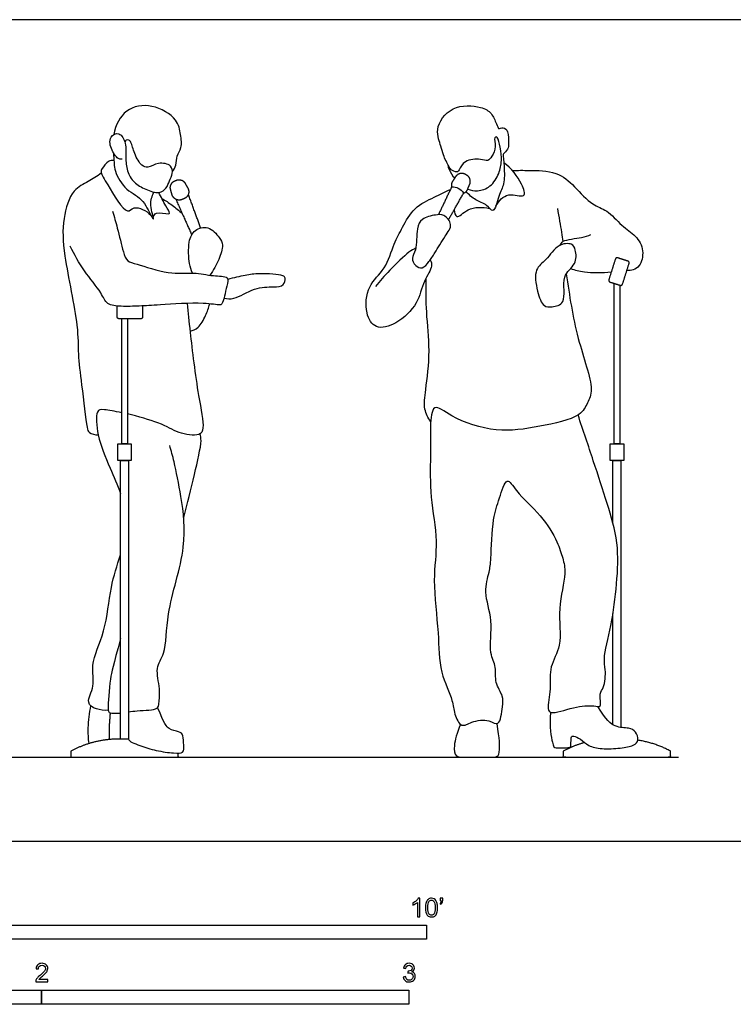
# Model space of a CAD drawing. Units: feet. Extents: x 0 to 26, y -2.2 to 7.3.
# Drawn here: x 6.4 to 12.7, y -1.5 to 7.3 of the extents above; entities that cross this region are included whole.
import ezdxf

# ---------------------------------------------------------------- set-up
doc = ezdxf.new("R2010")
doc.units = ezdxf.units.FT
doc.header["$MEASUREMENT"] = 0
for name, color, linetype, true_color in [('2D$AG-DIAGRAM', 7, 'Continuous', 0xfecc66), ('2D$AG-POP-CULTURE', 7, 'Continuous', 0x66ccff), ('2D$N-SYMB', 7, 'Continuous', 0x800040), ('2D$X-VPRT', 6, 'Continuous', 0xff00ff)]:
    doc.layers.add(name, color=color, linetype=linetype, true_color=true_color)

msp = doc.modelspace()

# ---------------------------------------------------------------- linework, layer by layer
at = {"layer": '2D$AG-DIAGRAM'}
msp.add_lwpolyline([(0.75, 0.75), (12.25, 0.75)], dxfattribs=at)
at = {"layer": '2D$AG-POP-CULTURE'}
for points in [[(11.7268, 4.9636), (11.7268, 3.5468), (11.6754, 3.5468), (11.6754, 4.9798)], [(7.3303, 4.6639), (7.3303, 3.5468), (7.279, 3.5468), (7.279, 4.6641)], [(11.6657, 2.8397), (11.6657, 3.3976), (11.7366, 3.3976), (11.7366, 1.0162)], [(11.6657, 1.0397), (11.6657, 2.0322)]]:
    msp.add_lwpolyline(points, dxfattribs=at)
for points in [[(7.2443, 3.3976), (7.2443, 3.5468), (7.365, 3.5468), (7.365, 3.3976)], [(11.6408, 3.3976), (11.6408, 3.5468), (11.7614, 3.5468), (11.7614, 3.3976)], [(7.2692, 0.9127), (7.2692, 3.3976), (7.3401, 3.3976), (7.3401, 0.9127)]]:
    msp.add_lwpolyline(points, close=True, dxfattribs=at)
for points, degree, knots in [([(7.7315, 5.9786), (7.7446, 5.9955), (7.7714, 6.0324), (7.764, 6.1211), (7.822, 6.1903), (7.8054, 6.3123), (7.7797, 6.4539), (7.5523, 6.5906), (7.3023, 6.5477), (7.2248, 6.394), (7.2079, 6.3074)], 3, [0, 0, 0, 0, 0.253339, 0.540751, 0.829541, 1.168872, 1.539458, 2.031934, 2.510699, 2.988345, 2.988345, 2.988345, 2.988345]), ([(10.3689, 5.8213), (10.3966, 5.8106), (10.4577, 5.7972), (10.578, 5.8375), (10.6533, 5.9594), (10.6744, 6.0759), (10.6643, 6.1867), (10.6376, 6.2825), (10.623, 6.2886), (10.5996, 6.2812), (10.6259, 6.1957), (10.5879, 6.1153), (10.5489, 6.0653), (10.4805, 6.095), (10.3389, 6.0854), (10.2944, 5.9945), (10.2724, 5.9654), (10.2165, 5.9937), (10.1984, 6.0243), (10.1455, 6.1293), (10.1332, 6.2046), (10.0659, 6.3595), (10.2182, 6.5798), (10.4826, 6.5644), (10.5844, 6.5052), (10.6207, 6.4099), (10.6429, 6.3605), (10.6474, 6.3609), (10.6914, 6.3786), (10.7354, 6.3331), (10.7339, 6.2294), (10.7321, 6.1778), (10.6896, 6.1378), (10.6836, 6.1314), (10.6955, 6.012), (10.6994, 5.8627), (10.644, 5.7717), (10.6041, 5.5862), (10.5383, 5.6919), (10.4352, 5.7165), (10.3799, 5.7716), (10.3542, 5.7992)], 3, [0, 0, 0, 0, 0.298332, 0.642106, 1.012855, 1.354164, 1.698897, 2.001024, 2.107991, 2.22856, 2.507843, 2.812529, 3.039611, 3.29656, 3.662377, 3.966788, 4.136292, 4.362999, 4.560843, 4.89356, 5.179651, 5.567407, 6.046849, 6.540935, 6.874361, 7.194788, 7.409789, 7.461466, 7.659223, 7.891361, 8.209874, 8.44444, 8.669672, 8.756623, 9.087042, 9.479634, 9.826467, 10.194165, 10.462379, 10.793371, 11.130041, 11.130041, 11.130041, 11.130041]), ([(7.2831, 6.0891), (7.2739, 6.088), (7.2497, 6.0814), (7.1826, 6.1657), (7.1594, 6.2904), (7.2647, 6.3381), (7.3235, 6.2257), (7.3134, 6.1044), (7.3214, 5.9819), (7.3865, 5.8741), (7.4898, 5.8198), (7.6129, 5.7722), (7.6804, 5.8273), (7.7041, 5.8953), (7.7364, 5.9585), (7.728, 6.0409), (7.6036, 6.0648), (7.5154, 6.0073), (7.4517, 6.0279), (7.3909, 6.135), (7.3668, 6.2373), (7.3458, 6.2615), (7.3216, 6.264), (7.3106, 6.2487), (7.3073, 6.2417)], 3, [0, 0, 0, 0, 0.166689, 0.482127, 0.822727, 1.09872, 1.417776, 1.773245, 2.121157, 2.464438, 2.809737, 3.15966, 3.43105, 3.698161, 3.964449, 4.222304, 4.551912, 4.869806, 5.103154, 5.453304, 5.778659, 5.944628, 6.097091, 6.198658, 6.198658, 6.198658, 6.198658]), ([(7.2096, 6.0776), (7.1932, 6.0774), (7.1576, 6.0774), (7.1017, 6.0048), (7.0874, 5.9655), (7.1541, 5.8637), (7.3231, 5.5693), (7.3868, 5.6861), (7.5013, 5.6282), (7.538, 5.5896)], 3, [0, 0, 0, 0, 0.221704, 0.514014, 0.699856, 1.056747, 1.595721, 1.85525, 2.254804, 2.254804, 2.254804, 2.254804]), ([(7.207, 6.142), (7.2069, 6.1153), (7.2114, 6.0591), (7.2117, 5.9968), (7.2937, 5.8131), (7.4683, 5.7485), (7.5298, 5.5956), (7.5791, 5.5282), (7.5199, 5.6908), (7.5503, 5.7569), (7.5672, 5.7938)], 3, [0, 0, 0, 0, 0.2832, 0.535432, 0.964305, 1.394167, 1.80062, 1.990237, 2.338072, 2.687246, 2.687246, 2.687246, 2.687246]), ([(10.1916, 6.0388), (10.1938, 6.0243), (10.199, 5.995), (10.231, 5.9416), (10.2526, 5.9203)], 3, [0, 0, 0, 0, 0.2096616, 0.511108, 0.511108, 0.511108, 0.511108]), ([(10.6203, 5.6721), (10.6471, 5.7142), (10.7165, 5.8038), (10.9015, 5.7288), (10.8482, 5.8868), (10.7598, 6.0101), (10.6906, 6.0543)], 3, [0, 0, 0, 0, 0.387028, 0.750783, 1.069673, 1.565902, 1.565902, 1.565902, 1.565902]), ([(10.7679, 5.9866), (10.8182, 5.9895), (10.9169, 5.988), (11.1684, 5.9851), (11.3224, 5.8483), (11.4748, 5.6745), (11.6168, 5.6396), (11.7396, 5.4907), (11.8716, 5.4116), (11.9501, 5.2764), (11.911, 5.1311), (11.8491, 5.099), (11.8085, 5.0923), (11.789, 5.0935)], 3, [0, 0, 0, 0, 0.388799, 0.875618, 1.329296, 1.801152, 2.176347, 2.605372, 3.00004, 3.382466, 3.750069, 4.002271, 4.24422, 4.24422, 4.24422, 4.24422]), ([(7.0973, 5.9622), (7.058, 5.9381), (6.9827, 5.8823), (6.8302, 5.8205), (6.746, 5.5405), (6.7569, 5.2271), (6.8968, 4.6087), (6.8852, 4.3496), (6.9207, 4.0871), (6.9662, 3.7005), (6.9812, 3.6453), (7.0428, 3.6245), (7.0699, 3.6272)], 3, [0, 0, 0, 0, 0.371811, 0.761386, 1.270695, 1.85149, 2.642465, 3.150189, 3.678344, 4.293446, 4.519333, 4.805372, 4.805372, 4.805372, 4.805372]), ([(10.0344, 5.1905), (10.0412, 5.1726), (10.0624, 5.1292), (9.965, 4.9931), (9.9307, 4.7957), (9.7432, 4.6142), (9.5428, 4.5604), (9.4468, 4.7177), (9.4682, 4.9656), (9.6399, 5.103), (9.7063, 5.3346), (9.7871, 5.4779), (9.8841, 5.6633), (10.0702, 5.7474), (10.1652, 5.7978), (10.2148, 5.819)], 3, [0, 0, 0, 0, 0.239657, 0.628086, 1.080651, 1.585223, 2.003707, 2.390259, 2.871106, 3.332813, 3.813061, 4.223744, 4.670643, 5.115373, 5.51774, 5.51774, 5.51774, 5.51774]), ([(7.5604, 5.5745), (7.5677, 5.5867), (7.5797, 5.6226), (7.6915, 5.5971), (7.7155, 5.6051), (7.6653, 5.6813), (7.6314, 5.7513), (7.6097, 5.7899)], 3, [0, 0, 0, 0, 0.206441, 0.530678, 0.648105, 0.921479, 1.285759, 1.285759, 1.285759, 1.285759]), ([(7.6377, 5.7379), (7.6691, 5.7195), (7.7302, 5.6794), (7.791, 5.6289), (7.8198, 5.602)], 3, [0, 0, 0, 0, 0.330609, 0.6745332, 0.6745332, 0.6745332, 0.6745332]), ([(10.2465, 5.6344), (10.2499, 5.6137), (10.2651, 5.5376), (10.3742, 5.6687), (10.5012, 5.6609), (10.564, 5.6491)], 3, [0, 0, 0, 0, 0.251036, 0.594066, 1.031882, 1.031882, 1.031882, 1.031882]), ([(11.1688, 5.6466), (11.1824, 5.5771), (11.2064, 5.4377), (11.2146, 5.3815), (11.2186, 5.3534)], 3, [0, 0, 0, 0, 0.4607066, 0.7525006, 0.7525006, 0.7525006, 0.7525006]), ([(7.1983, 5.6243), (7.2126, 5.5738), (7.2405, 5.4774), (7.2898, 5.2668), (7.3252, 5.1709), (7.425, 5.1541), (7.6976, 5.0527), (7.9181, 5.0838), (8.0839, 5.0427), (8.2418, 5.0463), (8.2165, 4.9546), (8.1812, 4.7914), (8.1499, 4.7846), (7.9931, 4.8122), (7.6182, 4.7872), (7.4461, 4.7764), (7.2798, 4.7716), (7.1416, 4.7848), (7.0973, 4.907), (6.9338, 5.0917), (6.8572, 5.2353), (6.8191, 5.3105)], 3, [0, 0, 0, 0, 0.397035, 0.862666, 1.161471, 1.460039, 1.99657, 2.472282, 2.893954, 3.245047, 3.51626, 3.921166, 4.067674, 4.450656, 5.061672, 5.505862, 5.910814, 6.25917, 6.597711, 7.091912, 7.594639, 7.594639, 7.594639, 7.594639]), ([(9.961, 5.1181), (9.9414, 5.1133), (9.8983, 5.1353), (9.8602, 5.2081), (9.9183, 5.2771), (9.9083, 5.4683), (9.951, 5.5626), (10.0805, 5.5922), (10.1564, 5.599), (10.2442, 5.5018), (10.1607, 5.3993), (10.0781, 5.2525), (10.0271, 5.1789), (9.9838, 5.1237), (9.961, 5.1181)], 3, [0, 0, 0, 0, 0.2473, 0.511009, 0.795259, 1.227753, 1.538186, 1.886989, 2.161945, 2.477022, 2.819149, 3.23351, 3.543068, 3.831745, 3.831745, 3.831745, 3.831745]), ([(7.9099, 5.0716), (7.899, 5.0992), (7.8779, 5.1542), (7.8695, 5.3509), (7.9236, 5.4609), (8.0563, 5.5012), (8.1536, 5.3897), (8.1912, 5.322), (8.1486, 5.1862), (8.099, 5.0952), (8.0657, 5.0524)], 3, [0, 0, 0, 0, 0.298299, 0.735026, 1.077228, 1.414235, 1.779635, 2.051183, 2.413417, 2.81664, 2.81664, 2.81664, 2.81664]), ([(11.1955, 5.3205), (11.2025, 5.333), (11.2107, 5.3704), (11.3936, 5.3836), (11.4405, 5.4054), (11.4681, 5.4148)], 3, [0, 0, 0, 0, 0.2072298, 0.6158059, 0.9115138, 0.9115138, 0.9115138, 0.9115138]), ([(9.9051, 5.2941), (9.884, 5.2827), (9.8392, 5.2619), (9.6632, 5.0908), (9.5851, 5.0011), (9.5445, 4.9509)], 3, [0, 0, 0, 0, 0.267989, 0.752291, 1.192558, 1.192558, 1.192558, 1.192558]), ([(11.2933, 5.3282), (11.3135, 5.3193), (11.3366, 5.2769), (11.3421, 5.1402), (11.1938, 5.0544), (11.2614, 4.7949), (11.1208, 4.7687), (11.0395, 4.7655), (10.9846, 4.9123), (10.9568, 5.1107), (11.0751, 5.1853), (11.1655, 5.3318), (11.2665, 5.34), (11.2933, 5.3282)], 3, [0, 0, 0, 0, 0.251218, 0.597608, 0.984334, 1.450198, 1.776941, 2.040155, 2.418367, 2.851703, 3.207165, 3.617501, 3.94906, 3.94906, 3.94906, 3.94906]), ([(11.2864, 5.1117), (11.3271, 5.0991), (11.4099, 5.0767), (11.5715, 5.0715), (11.6506, 5.0822)], 3, [0, 0, 0, 0, 0.3575538, 0.8469364, 0.8469364, 0.8469364, 0.8469364]), ([(8.1918, 4.8488), (8.2214, 4.8442), (8.2872, 4.8279), (8.4622, 4.9504), (8.6261, 4.946), (8.7304, 4.9522), (8.7441, 5.029), (8.7181, 5.0579), (8.5035, 5.0714), (8.3865, 5.052), (8.2771, 5.0299), (8.2262, 5.0152)], 3, [0, 0, 0, 0, 0.299813, 0.748625, 1.160945, 1.460602, 1.703834, 1.878227, 2.328441, 2.695641, 3.094397, 3.094397, 3.094397, 3.094397]), ([(10.0383, 3.7442), (10.0147, 3.7786), (9.9713, 3.861), (9.9953, 4.04), (10.0387, 4.3838), (9.9949, 4.7186), (9.9965, 4.9252), (9.9968, 5.0272)], 3, [0, 0, 0, 0, 0.353675, 0.770468, 1.359717, 1.946468, 2.499442, 2.499442, 2.499442, 2.499442]), ([(11.2489, 5.0645), (11.2777, 4.8713), (11.3275, 4.5136), (11.5043, 4.0461), (11.4376, 3.9142), (11.3738, 3.7762), (10.9919, 3.6986), (10.6307, 3.6386), (10.2417, 3.7657), (10.05, 3.9304), (10.0319, 3.6785), (10.038, 3.4363), (10.0276, 3.0687), (10.1102, 2.6769), (10.048, 2.3309), (10.1152, 1.8623), (10.1081, 1.5197), (10.2408, 1.2626), (10.2422, 1.1444), (10.3088, 1.0054), (10.4056, 1.0738), (10.5546, 1.093), (10.6574, 1.0122), (10.6789, 1.2092), (10.6918, 1.2946), (10.6031, 1.416), (10.6315, 1.5581), (10.551, 1.6832), (10.6023, 1.9742), (10.5054, 2.2142), (10.5639, 2.4054), (10.5782, 2.5244), (10.5874, 2.8855), (10.6474, 3.039), (10.7152, 3.2758), (10.808, 3.1002), (11.0282, 2.9174), (11.1687, 2.6821), (11.2184, 2.5269), (11.2535, 2.3833), (11.1621, 2.0754), (11.2206, 1.751), (11.091, 1.5614), (11.117, 1.368), (11.0759, 1.188), (11.1114, 1.1283), (11.3184, 1.202), (11.4836, 1.2166), (11.5703, 1.1875), (11.5379, 1.326), (11.591, 1.3656), (11.604, 1.5401), (11.5735, 1.6328), (11.6583, 1.941), (11.7019, 2.2951), (11.7206, 2.6667), (11.6142, 3.0203), (11.497, 3.377), (11.4002, 3.6671), (11.3535, 3.8049)], 3, [0, 0, 0, 0, 0.765351, 1.44908, 1.805743, 2.165708, 2.769, 3.3934, 4.037296, 4.448171, 4.859631, 5.374829, 5.979655, 6.607956, 7.201214, 7.885326, 8.479867, 8.997394, 9.35048, 9.69178, 9.995873, 10.386915, 10.675606, 11.063929, 11.374052, 11.740716, 12.106708, 12.476757, 13.009504, 13.520072, 13.943528, 14.30091, 14.886863, 15.335985, 15.742553, 16.086958, 16.643249, 17.166944, 17.561671, 17.933819, 18.495334, 19.06636, 19.522556, 19.965434, 20.385772, 20.592388, 21.043561, 21.472153, 21.704531, 22.027649, 22.283801, 22.681464, 22.999574, 23.54618, 24.159777, 24.76469, 25.365495, 25.999557, 26.599504, 26.599504, 26.599504, 26.599504]), ([(7.865, 4.8006), (7.8726, 4.714), (7.8888, 4.5436), (7.9552, 3.9928), (8.0222, 3.6998), (7.9756, 3.6088), (7.7645, 3.6424), (7.6564, 3.727), (7.4268, 3.7914), (7.3303, 3.8139)], 3, [0, 0, 0, 0, 0.510716, 1.263327, 1.804886, 2.068126, 2.488445, 2.942991, 3.321217, 3.321217, 3.321217, 3.321217]), ([(7.8894, 4.5528), (7.9149, 4.5598), (7.9694, 4.5789), (8.0316, 4.6932), (8.0561, 4.7605), (8.0647, 4.7965)], 3, [0, 0, 0, 0, 0.2819017, 0.6334426, 0.9667548, 0.9667548, 0.9667548, 0.9667548]), ([(7.279, 3.8253), (7.217, 3.8386), (7.1063, 3.8578), (7.0431, 3.8459), (7.0599, 3.5992), (7.1577, 3.3744), (7.2409, 3.1788), (7.2692, 3.104)], 3, [3.389667, 3.389667, 3.389667, 3.389667, 3.643697, 3.900202, 4.352253, 4.913961, 5.296608, 5.296608, 5.296608, 5.296608]), ([(7.8329, 2.8891), (7.8684, 3.016), (7.9225, 3.2493), (7.9989, 3.5705), (7.9834, 3.6169), (7.9798, 3.6376)], 3, [0, 0, 0, 0, 0.628861, 1.183656, 1.434906, 1.434906, 1.434906, 1.434906]), ([(7.3401, 1.1562), (7.3642, 1.1591), (7.4573, 1.1698), (7.6033, 1.1674), (7.612, 1.2379), (7.6271, 1.3644), (7.5731, 1.5503), (7.6812, 1.6822), (7.6685, 2.0506), (7.8722, 2.6205), (7.8153, 3.0592), (7.7508, 3.3816), (7.722, 3.4846), (7.7079, 3.5338)], 3, [9.301346, 9.301346, 9.301346, 9.301346, 9.48188, 9.937728, 10.156617, 10.514277, 10.941187, 11.325527, 11.918334, 12.700326, 13.371867, 13.933256, 14.325031, 14.325031, 14.325031, 14.325031]), ([(7.1589, 1.1691), (7.1228, 1.1665), (7.0426, 1.1772), (6.9525, 1.2351), (7.0496, 1.3921), (6.9911, 1.581), (7.1434, 1.8768), (7.1724, 2.2676), (7.2376, 2.4602), (7.2692, 2.5561)], 3, [0.140733, 0.140733, 0.140733, 0.140733, 0.4012, 0.703394, 1.090145, 1.52131, 2.087006, 2.714786, 3.265105, 3.265105, 3.265105, 3.265105]), ([(7.2692, 1.8098), (7.2021, 1.564), (7.1702, 1.4419), (7.1546, 1.1798), (7.1622, 1.1452), (7.1914, 1.1435), (7.2692, 1.1448)], 3, [7.931384, 7.931384, 7.931384, 7.931384, 8.244913, 8.688825, 8.877688, 9.09736, 9.09736, 9.09736, 9.09736]), ([(7.0015, 1.2097), (6.9873, 1.1454), (6.9731, 1.0137), (6.9793, 0.9186), (6.9849, 0.8715)], 3, [0, 0, 0, 0, 0.4443841, 0.8217108, 0.8217108, 0.8217108, 0.8217108]), ([(7.3401, 0.9127), (7.3047, 0.9127), (7.2692, 0.9127), (7.0224, 0.9127), (6.8255, 0.8033), (6.8255, 0.7767), (6.8255, 0.75), (7.3047, 0.75), (7.7838, 0.75), (7.7838, 0.7678), (7.7838, 0.7857)], 2, [2.00912, 2.00912, 2.00912, 2.080006, 2.080006, 2.552068, 2.552068, 2.605399, 2.605399, 3.563732, 3.563732, 3.599387, 3.599387, 3.599387]), ([(11.4127, 0.8806), (11.3121, 0.8534), (11.2219, 0.8033), (11.2219, 0.7767), (11.2219, 0.75), (11.7011, 0.75), (12.1803, 0.75), (12.1803, 0.7767), (12.1803, 0.8033), (12.0458, 0.878), (11.888, 0.9017)], 2, [0.25592, 0.25592, 0.25592, 0.472062, 0.472062, 0.525393, 0.525393, 1.483727, 1.483727, 1.537057, 1.537057, 1.859501, 1.859501, 1.859501])]:
    msp.add_open_spline(points, degree=degree, knots=knots, dxfattribs=at)
for points, weights, knots in [([(7.7293, 5.77), (7.7376, 5.7421), (7.7638, 5.7295), (7.7901, 5.7168), (7.817, 5.7278), (7.8269, 5.7318), (7.8368, 5.7358), (7.8638, 5.7467), (7.8739, 5.7741), (7.8839, 5.8014), (7.8704, 5.8272), (7.8594, 5.8482), (7.8484, 5.8692), (7.8208, 5.9221), (7.7655, 5.8997), (7.7598, 5.8974), (7.7542, 5.8951), (7.6989, 5.8727), (7.7159, 5.8155), (7.7226, 5.7928), (7.7293, 5.77)], [1, 0.91432717689, 1, 0.91432717689, 1, 1, 1, 0.91432717689, 1, 0.91432717689, 1, 1, 1, 0.740561696838, 1, 1, 1, 0.740561696837, 1, 1, 1], [0, 0, 0, 0.0548207, 0.0548207, 0.1096415, 0.1096415, 0.1252691, 0.1252691, 0.1800898, 0.1800898, 0.2349105, 0.2349105, 0.2821089, 0.2821089, 0.3789949, 0.3789949, 0.3902575, 0.3902575, 0.4871435, 0.4871435, 0.5343419, 0.5343419, 0.5343419]), ([(10.3319, 5.7848), (10.3583, 5.7951), (10.3689, 5.8213), (10.3778, 5.8433), (10.3867, 5.8653), (10.409, 5.9206), (10.3562, 5.9482), (10.3508, 5.951), (10.3454, 5.9539), (10.2925, 5.9815), (10.2599, 5.9315), (10.2469, 5.9117), (10.234, 5.8918), (10.2185, 5.8681), (10.2251, 5.8406)], [1, 0.918466774373, 1, 1, 1, 0.740561696838, 1, 1, 1, 0.740561696837, 1, 1, 1, 0.918466774373, 1], [0.1814497, 0.1814497, 0.1814497, 0.2349105, 0.2349105, 0.2821089, 0.2821089, 0.3789949, 0.3789949, 0.3902575, 0.3902575, 0.4871435, 0.4871435, 0.5343419, 0.5343419, 0.5878027, 0.5878027, 0.5878027]), ([(11.6395, 4.9912), (11.6234, 4.9962), (11.6285, 5.0123), (11.6575, 5.1043), (11.6866, 5.1964), (11.6916, 5.2125), (11.7077, 5.2074), (11.753, 5.1931), (11.7983, 5.1788), (11.8144, 5.1738), (11.8093, 5.1577), (11.7803, 5.0656), (11.7512, 4.9736), (11.7462, 4.9575), (11.7301, 4.9626), (11.6848, 4.9769), (11.6395, 4.9912)], [1, 0.707106781187, 1, 1, 1, 0.707106781186, 1, 1, 1, 0.707106781186, 1, 1, 1, 0.707106781186, 1, 1, 1], [0, 0, 0, 0.0264314, 0.0264314, 0.219554, 0.219554, 0.2459854, 0.2459854, 0.3410118, 0.3410118, 0.3674432, 0.3674432, 0.5605658, 0.5605658, 0.5869972, 0.5869972, 0.6820237, 0.6820237, 0.6820237]), ([(7.4657, 4.7783), (7.466, 4.7767), (7.4659, 4.7751), (7.4657, 4.7276), (7.4655, 4.6801), (7.4655, 4.6633), (7.4486, 4.6633), (7.3521, 4.6638), (7.2555, 4.6642), (7.2387, 4.6643), (7.2388, 4.6811), (7.239, 4.7286), (7.2392, 4.7761), (7.2392, 4.7765), (7.2392, 4.7769)], [0.934281489807, 0.962284050546, 1, 1, 1, 0.707106781186, 1, 1, 1, 0.707106781186, 1, 1, 1, 0.990082403539, 0.980836442426], [0.2425818, 0.2425818, 0.2425818, 0.2459854, 0.2459854, 0.3410118, 0.3410118, 0.3674432, 0.3674432, 0.5605658, 0.5605658, 0.5869972, 0.5869972, 0.6820237, 0.6820237, 0.6829187, 0.6829187, 0.6829187])]:
    msp.add_rational_spline(points, weights, degree=2, knots=knots, dxfattribs=at)
for points, degree in [([(10.2251, 5.8406), (10.1643, 5.7136), (10.107, 5.5933)], 2), ([(10.2251, 5.8406), (10.267, 5.8415), (10.3054, 5.8272), (10.3319, 5.7848)], 3), ([(7.7626, 5.7301), (7.8358, 5.5659), (7.9045, 5.4131)], 2), ([(7.9838, 5.4747), (7.931, 5.6203), (7.8743, 5.7753)], 2), ([(10.1972, 5.5478), (10.2629, 5.663), (10.3319, 5.7848)], 2), ([(7.3401, 2.8216), (7.3411, 2.8006), (7.3411, 2.7792), (7.3401, 2.7567)], 3), ([(7.176, 1.1462), (7.1631, 1.0032), (7.1671, 0.9078)], 2), ([(7.3401, 0.9127), (7.343, 0.8886), (7.443, 0.8556), (7.5823, 0.8062), (7.7575, 0.7843), (7.837, 0.7839), (7.8347, 0.8531), (7.827, 0.9548), (7.8024, 0.9779), (7.69, 0.9971), (7.6623, 1.0448), (7.6002, 1.1948)], 3), ([(11.1077, 1.1515), (11.0956, 1.0114), (11.1318, 0.8467), (11.1433, 0.8314), (11.2403, 0.8344), (11.2881, 0.8364), (11.291, 0.8568), (11.2903, 0.9368), (11.3087, 0.9429), (11.3757, 0.9168), (11.4419, 0.8491), (11.5581, 0.8214), (11.7396, 0.829), (11.8589, 0.8537), (11.9006, 0.8997), (11.8697, 0.9822), (11.8166, 1.0137), (11.6835, 1.0122), (11.6058, 1.0807), (11.5312, 1.2024)], 3), ([(10.3051, 1.0434), (10.2715, 0.9645), (10.2384, 0.8391), (10.2546, 0.75), (10.3392, 0.75), (10.5747, 0.75), (10.6393, 0.75), (10.6547, 0.8006), (10.6547, 0.9068), (10.6304, 1.0505)], 3)]:
    msp.add_open_spline(points, degree=degree, dxfattribs=at)
at = {"layer": '2D$N-SYMB'}
for points in [[(5, -0.875), (5, -0.75), (10, -0.75), (10, -0.875)], [(3.2808, -1.4554), (3.2808, -1.3304), (6.5617, -1.3304), (6.5617, -1.4554)], [(6.5617, -1.4554), (6.5617, -1.3304), (9.8425, -1.3304), (9.8425, -1.4554)]]:
    msp.add_lwpolyline(points, close=True, dxfattribs=at)
for points, knots in [([(9.9397, -0.6738), (9.9331, -0.6738), (9.9265, -0.6738), (9.92, -0.6738), (9.92, -0.6309), (9.92, -0.5881), (9.92, -0.5453), (9.915, -0.5502), (9.9081, -0.5552), (9.9002, -0.5591), (9.8923, -0.5641), (9.8854, -0.568), (9.8794, -0.57), (9.8794, -0.5634), (9.8794, -0.5568), (9.8794, -0.5502), (9.8903, -0.5453), (9.9002, -0.5384), (9.9091, -0.5315), (9.917, -0.5236), (9.9229, -0.5166), (9.9269, -0.5087), (9.9312, -0.5087), (9.9354, -0.5087), (9.9397, -0.5087), (9.9397, -0.5637), (9.9397, -0.6188), (9.9397, -0.6738)], [0, 0, 0, 0, 1, 1, 1, 2, 2, 2, 3, 3, 3, 4, 4, 4, 5, 5, 5, 6, 6, 6, 7, 7, 7, 8, 8, 8, 9, 9, 9, 9]), ([(9.9911, -0.5927), (9.9911, -0.574), (9.9931, -0.5581), (9.997, -0.5463), (10.002, -0.5344), (10.0079, -0.5255), (10.0158, -0.5186), (10.0227, -0.5127), (10.0336, -0.5087), (10.0455, -0.5087), (10.0544, -0.5087), (10.0613, -0.5107), (10.0682, -0.5147), (10.0751, -0.5176), (10.08, -0.5236), (10.085, -0.5295), (10.0889, -0.5364), (10.0929, -0.5443), (10.0949, -0.5542), (10.0978, -0.5641), (10.0988, -0.5769), (10.0988, -0.5927), (10.0988, -0.6125), (10.0968, -0.6283), (10.0929, -0.6402), (10.0889, -0.652), (10.083, -0.6609), (10.0751, -0.6678), (10.0672, -0.6738), (10.0573, -0.6757), (10.0455, -0.6757), (10.0296, -0.6757), (10.0168, -0.6718), (10.0079, -0.6599), (9.997, -0.6461), (9.9911, -0.6244), (9.9911, -0.5927)], [0, 0, 0, 0, 1, 1, 1, 2, 2, 2, 3, 3, 3, 4, 4, 4, 5, 5, 5, 6, 6, 6, 7, 7, 7, 8, 8, 8, 9, 9, 9, 10, 10, 10, 11, 11, 11, 12, 12, 12, 12]), ([(10.0119, -0.5927), (10.0119, -0.6204), (10.0158, -0.6382), (10.0217, -0.6471), (10.0277, -0.656), (10.0356, -0.6609), (10.0455, -0.6609), (10.0544, -0.6609), (10.0623, -0.656), (10.0682, -0.6471), (10.0751, -0.6382), (10.0781, -0.6204), (10.0781, -0.5927), (10.0781, -0.5661), (10.0751, -0.5483), (10.0682, -0.5394), (10.0623, -0.5305), (10.0544, -0.5255), (10.0445, -0.5255), (10.0356, -0.5255), (10.0287, -0.5295), (10.0227, -0.5374), (10.0158, -0.5473), (10.0119, -0.5661), (10.0119, -0.5927)], [0, 0, 0, 0, 1, 1, 1, 2, 2, 2, 3, 3, 3, 4, 4, 4, 5, 5, 5, 6, 6, 6, 7, 7, 7, 8, 8, 8, 8]), ([(10.1235, -0.5315), (10.1235, -0.5236), (10.1235, -0.5157), (10.1235, -0.5077), (10.1308, -0.5077), (10.138, -0.5077), (10.1453, -0.5077), (10.1453, -0.514), (10.1453, -0.5203), (10.1453, -0.5265), (10.1453, -0.5364), (10.1443, -0.5443), (10.1413, -0.5483), (10.1383, -0.5542), (10.1334, -0.5591), (10.1265, -0.5621), (10.1248, -0.5595), (10.1232, -0.5568), (10.1215, -0.5542), (10.1255, -0.5522), (10.1285, -0.5502), (10.1304, -0.5463), (10.1324, -0.5423), (10.1344, -0.5374), (10.1344, -0.5315), (10.1308, -0.5315), (10.1271, -0.5315), (10.1235, -0.5315)], [0, 0, 0, 0, 1, 1, 1, 2, 2, 2, 3, 3, 3, 4, 4, 4, 5, 5, 5, 6, 6, 6, 7, 7, 7, 8, 8, 8, 9, 9, 9, 9]), ([(6.619, -1.2354), (6.619, -1.2417), (6.619, -1.2479), (6.619, -1.2542), (6.5831, -1.2542), (6.5472, -1.2542), (6.5113, -1.2542), (6.5103, -1.2503), (6.5113, -1.2453), (6.5133, -1.2404), (6.5162, -1.2335), (6.5202, -1.2255), (6.5261, -1.2186), (6.533, -1.2117), (6.5409, -1.2038), (6.5528, -1.1939), (6.5706, -1.1791), (6.5824, -1.1672), (6.5893, -1.1593), (6.5953, -1.1504), (6.5982, -1.1425), (6.5982, -1.1346), (6.5982, -1.1267), (6.5953, -1.1198), (6.5903, -1.1149), (6.5844, -1.1089), (6.5765, -1.106), (6.5676, -1.106), (6.5577, -1.106), (6.5498, -1.1089), (6.5439, -1.1149), (6.538, -1.1208), (6.535, -1.1287), (6.535, -1.1396), (6.5281, -1.1389), (6.5212, -1.1383), (6.5142, -1.1376), (6.5162, -1.1218), (6.5212, -1.1099), (6.531, -1.102), (6.5399, -1.0941), (6.5528, -1.0892), (6.5676, -1.0892), (6.5834, -1.0892), (6.5963, -1.0941), (6.6052, -1.103), (6.615, -1.1119), (6.619, -1.1228), (6.619, -1.1356), (6.619, -1.1416), (6.618, -1.1485), (6.615, -1.1544), (6.6121, -1.1613), (6.6081, -1.1672), (6.6022, -1.1751), (6.5953, -1.1821), (6.5854, -1.191), (6.5706, -1.2038), (6.5587, -1.2137), (6.5508, -1.2206), (6.5478, -1.2246), (6.5439, -1.2275), (6.5409, -1.2315), (6.539, -1.2354), (6.5656, -1.2354), (6.5923, -1.2354), (6.619, -1.2354)], [0, 0, 0, 0, 1, 1, 1, 2, 2, 2, 3, 3, 3, 4, 4, 4, 5, 5, 5, 6, 6, 6, 7, 7, 7, 8, 8, 8, 9, 9, 9, 10, 10, 10, 11, 11, 11, 12, 12, 12, 13, 13, 13, 14, 14, 14, 15, 15, 15, 16, 16, 16, 17, 17, 17, 18, 18, 18, 19, 19, 19, 20, 20, 20, 21, 21, 21, 22, 22, 22, 22]), ([(9.7931, -1.2117), (9.8, -1.2107), (9.8069, -1.2097), (9.8139, -1.2087), (9.8158, -1.2196), (9.8198, -1.2285), (9.8257, -1.2335), (9.8307, -1.2384), (9.8376, -1.2414), (9.8455, -1.2414), (9.8554, -1.2414), (9.8633, -1.2374), (9.8702, -1.2315), (9.8761, -1.2246), (9.8801, -1.2167), (9.8801, -1.2068), (9.8801, -1.1969), (9.8761, -1.19), (9.8702, -1.184), (9.8643, -1.1781), (9.8564, -1.1742), (9.8475, -1.1742), (9.8435, -1.1742), (9.8386, -1.1751), (9.8336, -1.1771), (9.8343, -1.1712), (9.8349, -1.1653), (9.8356, -1.1593), (9.8366, -1.1593), (9.8376, -1.1593), (9.8386, -1.1593), (9.8475, -1.1593), (9.8554, -1.1574), (9.8623, -1.1524), (9.8692, -1.1485), (9.8722, -1.1416), (9.8722, -1.1317), (9.8722, -1.1248), (9.8692, -1.1188), (9.8643, -1.1139), (9.8593, -1.1089), (9.8534, -1.106), (9.8455, -1.106), (9.8376, -1.106), (9.8307, -1.1089), (9.8257, -1.1139), (9.8208, -1.1188), (9.8168, -1.1257), (9.8158, -1.1356), (9.8089, -1.1346), (9.802, -1.1336), (9.7951, -1.1327), (9.7981, -1.1188), (9.803, -1.108), (9.8119, -1.101), (9.8208, -1.0931), (9.8316, -1.0892), (9.8445, -1.0892), (9.8534, -1.0892), (9.8623, -1.0912), (9.8692, -1.0951), (9.8771, -1.0991), (9.883, -1.105), (9.887, -1.1109), (9.8909, -1.1178), (9.8929, -1.1248), (9.8929, -1.1327), (9.8929, -1.1396), (9.8909, -1.1455), (9.887, -1.1514), (9.883, -1.1574), (9.8781, -1.1623), (9.8702, -1.1653), (9.8801, -1.1682), (9.888, -1.1722), (9.8929, -1.1801), (9.8979, -1.187), (9.9008, -1.1959), (9.9008, -1.2058), (9.9008, -1.2206), (9.8959, -1.2325), (9.885, -1.2423), (9.8751, -1.2522), (9.8613, -1.2562), (9.8455, -1.2562), (9.8316, -1.2562), (9.8188, -1.2532), (9.8099, -1.2443), (9.8, -1.2364), (9.7951, -1.2246), (9.7931, -1.2117)], [0, 0, 0, 0, 1, 1, 1, 2, 2, 2, 3, 3, 3, 4, 4, 4, 5, 5, 5, 6, 6, 6, 7, 7, 7, 8, 8, 8, 9, 9, 9, 10, 10, 10, 11, 11, 11, 12, 12, 12, 13, 13, 13, 14, 14, 14, 15, 15, 15, 16, 16, 16, 17, 17, 17, 18, 18, 18, 19, 19, 19, 20, 20, 20, 21, 21, 21, 22, 22, 22, 23, 23, 23, 24, 24, 24, 25, 25, 25, 26, 26, 26, 27, 27, 27, 28, 28, 28, 29, 29, 29, 30, 30, 30, 30])]:
    msp.add_open_spline(points, degree=3, knots=knots, dxfattribs=at)
at = {"layer": '2D$X-VPRT'}
msp.add_lwpolyline([(0, 0), (13, 0), (13, 7.3333), (0, 7.3333)], close=True, dxfattribs=at)

doc.saveas('drawing.dxf')
